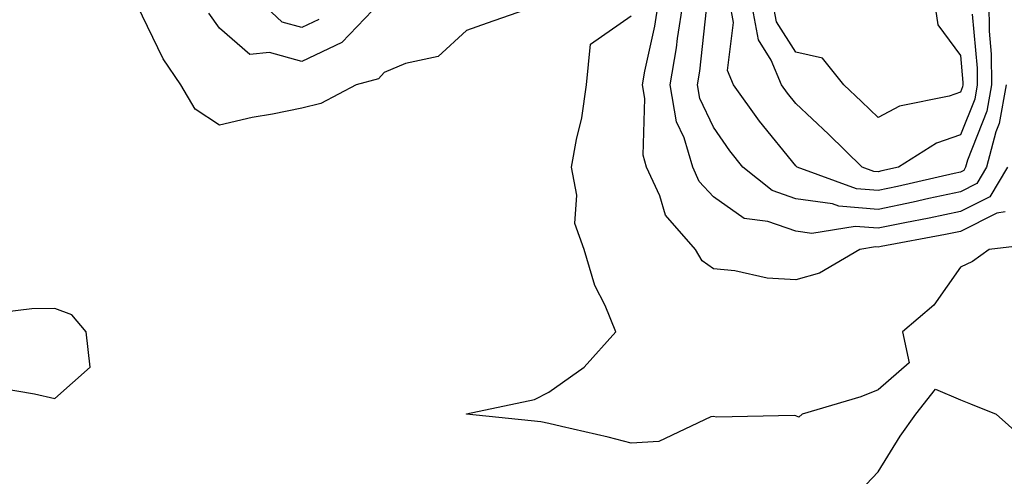
# Model space of a CAD drawing. Units: inches. Extents: x 992243 to 994883, y 7253018 to 7255658.
# Drawn here: x 993804 to 993923, y 7255184 to 7255240 of the extents above; entities that cross this region are included whole.
import ezdxf

# ---------------------------------------------------------------- set-up
doc = ezdxf.new("R2010")
doc.units = ezdxf.units.IN
doc.header["$MEASUREMENT"] = 0
doc.layers.add('Contour_99227253', color=7, linetype='Continuous', true_color=0x5e7cfb)

msp = doc.modelspace()

# ---------------------------------------------------------------- linework, layer by layer
at = {"layer": 'Contour_99227253'}
for points in [[(993867.77, 7255241.92, 3128), (993860.57, 7255239.4, 3128), (993858.05, 7255238.53, 3128), (993854.61, 7255235.36, 3128), (993850.63, 7255234.5, 3128), (993848.05, 7255233.4, 3128), (993847.34, 7255232.63, 3128), (993844.64, 7255231.92, 3128), (993840.34, 7255229.63, 3128), (993838.05, 7255229.1, 3128), (993834.48, 7255228.35, 3128), (993832.01, 7255227.96, 3128), (993828.05, 7255227.02, 3128), (993825.08, 7255228.95, 3128), (993823.35, 7255231.92, 3128), (993821.22, 7255235.09, 3128), (993818.05, 7255241.58, 3128)], [(993847.58, 7255241.92, 3127), (993842.91, 7255237.06, 3127), (993838.05, 7255234.76, 3127), (993834.12, 7255235.85, 3127), (993831.74, 7255235.61, 3127), (993828.05, 7255238.8, 3127), (993826.76, 7255240.63, 3127)], [(993840.12, 7255239.85, 3126), (993838.05, 7255238.87, 3126), (993835.66, 7255239.53, 3126), (993833.1, 7255241.92, 3126)], [(993923.5, 7255216.47, 3127), (993922.47, 7255216.34, 3127), (993918.05, 7255214.1, 3127), (993916.25, 7255213.72, 3127), (993908.41, 7255212.28, 3127), (993908.05, 7255212.2, 3127), (993907.74, 7255212.23, 3127), (993905.83, 7255211.92, 3127), (993900.92, 7255209.05, 3127), (993898.05, 7255208.24, 3127), (993894.57, 7255208.44, 3127), (993890.63, 7255209.34, 3127), (993888.05, 7255209.56, 3127), (993886.66, 7255210.53, 3127), (993885.87, 7255211.92, 3127), (993882.21, 7255216.08, 3127), (993881.54, 7255218.43, 3127), (993879.93, 7255221.92, 3127), (993879.51, 7255223.38, 3127), (993879.73, 7255230.24, 3127), (993879.43, 7255231.92, 3127), (993879.72, 7255233.59, 3127), (993880.92, 7255239.05, 3127), (993881.37, 7255241.92, 3127)], [(993923.75, 7255221.92, 3126), (993921.64, 7255218.33, 3126), (993918.05, 7255216.51, 3126), (993914.27, 7255215.7, 3126), (993911.28, 7255215.15, 3126), (993908.05, 7255214.49, 3126), (993905.26, 7255214.71, 3126), (993899.99, 7255213.86, 3126), (993898.05, 7255214.14, 3126), (993894.66, 7255215.31, 3126), (993891.79, 7255215.66, 3126), (993888.05, 7255218.31, 3126), (993886.32, 7255220.19, 3126), (993885.53, 7255221.92, 3126), (993884.48, 7255225.49, 3126), (993883.56, 7255227.43, 3126), (993882.77, 7255231.92, 3126), (993883.55, 7255236.42, 3126), (993883.67, 7255237.55, 3126), (993884.35, 7255241.92, 3126)], [(993921.49, 7255241.92, 3124), (993921.55, 7255238.42, 3124), (993921.79, 7255235.66, 3124), (993921.84, 7255231.92, 3124), (993921.26, 7255228.71, 3124), (993918.9, 7255222.77, 3124), (993918.68, 7255221.92, 3124), (993918.45, 7255221.52, 3124), (993918.05, 7255221.32, 3124), (993917.29, 7255221.16, 3124), (993910.42, 7255219.55, 3124), (993908.05, 7255219.07, 3124), (993905.41, 7255219.28, 3124), (993898.2, 7255221.92, 3124), (993898.12, 7255221.99, 3124), (993898.05, 7255222.06, 3124), (993893.64, 7255227.51, 3124), (993890.47, 7255231.92, 3124), (993889.77, 7255233.64, 3124), (993890.49, 7255239.48, 3124), (993890.04, 7255241.92, 3124)], [(993919.48, 7255240.49, 3123), (993920.07, 7255233.94, 3123), (993920.09, 7255231.92, 3123), (993919.79, 7255230.18, 3123), (993918.05, 7255225.83, 3123), (993915.15, 7255224.82, 3123), (993910.52, 7255221.92, 3123), (993908.52, 7255221.45, 3123), (993908.05, 7255221.35, 3123), (993907.52, 7255221.39, 3123), (993906.1, 7255221.92, 3123), (993902.04, 7255225.91, 3123), (993898.05, 7255229.65, 3123), (993897.03, 7255230.9, 3123), (993896.31, 7255231.92, 3123), (993895.07, 7255234.9, 3123), (993893.5, 7255237.37, 3123), (993892.65, 7255241.92, 3123)], [(993914.88, 7255241.92, 3122), (993915.32, 7255239.19, 3122), (993918.05, 7255235.47, 3122), (993918.34, 7255232.21, 3122), (993918.35, 7255231.92, 3122), (993918.3, 7255231.67, 3122), (993918.05, 7255231.02, 3122), (993916.68, 7255230.55, 3122), (993910.66, 7255229.31, 3122), (993908.05, 7255227.93, 3122), (993906.04, 7255229.91, 3122), (993903.88, 7255231.92, 3122), (993901.28, 7255235.15, 3122), (993898.05, 7255235.88, 3122), (993895.7, 7255239.57, 3122), (993895.27, 7255241.92, 3122)], [(993927.36, 7255212.61, 3128), (993921.52, 7255211.92, 3128), (993919.51, 7255210.46, 3128), (993918.05, 7255209.76, 3128), (993914.83, 7255205.14, 3128), (993911, 7255201.92, 3128), (993911.81, 7255198.16, 3128), (993908.05, 7255194.88, 3128), (993905.96, 7255194.01, 3128), (993898.82, 7255191.92, 3128), (993898.43, 7255191.54, 3128), (993898.05, 7255191.7, 3128), (993897.87, 7255191.74, 3128), (993888.41, 7255191.56, 3128), (993888.05, 7255191.62, 3128), (993887.71, 7255191.58, 3128), (993881.4, 7255188.57, 3128), (993878.05, 7255188.39, 3128), (993875.24, 7255189.11, 3128), (993869.57, 7255190.4, 3128), (993868.05, 7255190.77, 3128), (993867.09, 7255190.96, 3128), (993858.05, 7255191.92, 3128), (993858.04, 7255191.93, 3128), (993858.05, 7255191.92, 3128), (993858.06, 7255191.93, 3128), (993866.3, 7255193.67, 3128), (993868.05, 7255194.58, 3128), (993872.35, 7255197.62, 3128), (993876.19, 7255201.92, 3128), (993874.88, 7255205.09, 3128), (993873.65, 7255207.52, 3128), (993872.33, 7255211.92, 3128), (993871.2, 7255215.07, 3128), (993871.45, 7255218.52, 3128), (993870.82, 7255221.92, 3128), (993871.41, 7255225.28, 3128), (993872.05, 7255227.92, 3128), (993872.64, 7255231.92, 3128), (993873.11, 7255236.86, 3128), (993878.05, 7255240.31, 3128)], [(993923.59, 7255231.92, 3125), (993922.75, 7255227.22, 3125), (993922.34, 7255226.21, 3125), (993921.21, 7255221.92, 3125), (993920.04, 7255219.93, 3125), (993918.05, 7255218.91, 3125), (993914.22, 7255218.09, 3125), (993912.32, 7255217.65, 3125), (993908.05, 7255216.78, 3125), (993903.29, 7255217.16, 3125), (993902.52, 7255217.45, 3125), (993898.05, 7255218.06, 3125), (993895.19, 7255219.06, 3125), (993891.63, 7255221.92, 3125), (993890.04, 7255223.91, 3125), (993888.05, 7255226.76, 3125), (993886.39, 7255230.26, 3125), (993886.1, 7255231.92, 3125), (993886.39, 7255233.58, 3125), (993887.21, 7255241.08, 3125)], [(993801.23, 7255195.1, 3129), (993805.59, 7255194.38, 3129), (993808.05, 7255193.79, 3129), (993812.34, 7255197.63, 3129), (993811.84, 7255201.92, 3129), (993810.09, 7255203.96, 3129), (993808.05, 7255204.74, 3129), (993805.25, 7255204.72, 3129), (993800.22, 7255204.09, 3129)], [(993906.59, 7255183.38, 3128), (993908.05, 7255184.91, 3128), (993910.74, 7255189.23, 3128), (993912.63, 7255191.92, 3128), (993915.04, 7255194.93, 3128), (993918.05, 7255193.64, 3128), (993919.29, 7255193.16, 3128), (993922.39, 7255191.92, 3128), (993925.38, 7255189.25, 3128)]]:
    msp.add_polyline3d(points, dxfattribs=at)

doc.saveas('drawing.dxf')
